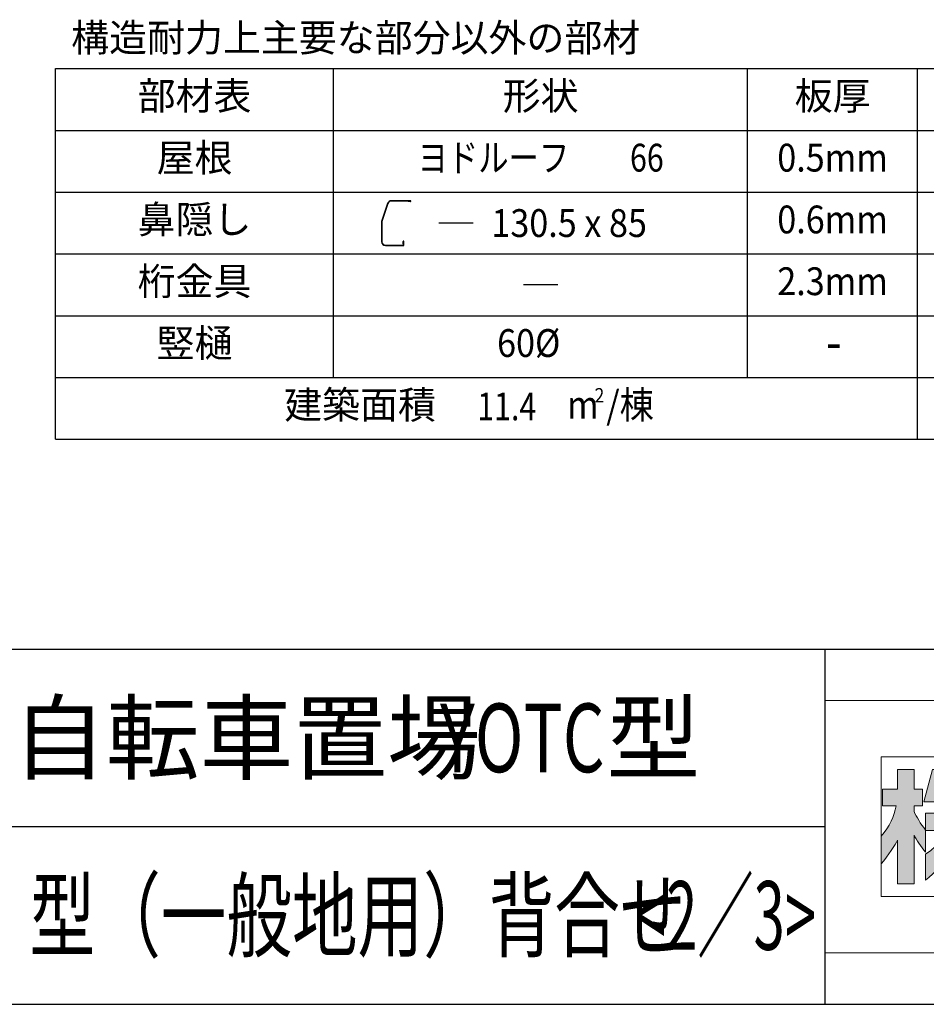
# Model space of a CAD drawing. Extents: x 326 to 12286, y 136 to 8432.
# Drawn here: x 8668 to 10253, y 310 to 2031 of the extents above; entities that cross this region are included whole.
import ezdxf
from ezdxf.enums import TextEntityAlignment as Align

# ---------------------------------------------------------------- set-up
doc = ezdxf.new("R2010")
doc.units = 0
doc.header["$LTSCALE"] = 30
doc.header["$MEASUREMENT"] = 0
doc.layers.add('FRAME', color=8, linetype='CONTINUOUS', lineweight=0, plot=False)
for name, color, linetype in [('LM2', 2, 'CONTINUOUS'), ('LW1', 4, 'CONTINUOUS'), ('NAME', 20, 'CONTINUOUS'), ('U2', 4, 'CONTINUOUS'), ('WAKUSEN-01', 50, 'CONTINUOUS'), ('WAKUSEN-02', 130, 'CONTINUOUS')]:
    doc.layers.add(name, color=color, linetype=linetype)
doc.layers.add('株式会社ヨドコウ 社名ロゴタイプ 横組み', color=4, linetype='CONTINUOUS', lineweight=0)
doc.styles.add('01', font='ROMANS', dxfattribs={"height": 3, "bigfont": 'BIGFONT'})

# ---------------------------------------------------------------- blocks, each defined once
blk = doc.blocks.new('Block_0')
at = {"layer": '株式会社ヨドコウ 社名ロゴタイプ 横組み'}
h = blk.add_hatch(color=256, dxfattribs=at)
h.dxf.hatch_style = 2
edge = h.paths.add_edge_path()
edge.add_spline(control_points=[(22.52, -15.55), (22.52, -15.55), (26.89, -15.55), (26.89, -15.55), (26.89, -15.55), (26.89, -12.49), (26.89, -12.49), (26.89, -12.49), (26.89, -12.48), (26.89, -12.48), (26.89, -12.48), (22.52, -12.48), (22.52, -12.48), (22.52, -12.48), (22.52, -9.76), (22.52, -9.76), (22.52, -9.76), (19.43, -9.76), (19.43, -9.76), (19.43, -9.76), (19.43, -12.48), (19.43, -12.48), (19.43, -12.48), (19.43, -12.49), (19.43, -12.49), (19.43, -12.49), (17.82, -12.49), (17.82, -12.49), (17.82, -12.49), (18.44, -9.76), (18.44, -9.76), (18.44, -9.76), (15.67, -9.76), (15.67, -9.76), (15.67, -9.76), (14.16, -15.55), (14.16, -15.55), (14.16, -15.55), (19.43, -15.55), (19.43, -15.55), (19.43, -15.55), (19.43, -17.6), (19.43, -17.6), (19.43, -17.6), (14.44, -17.6), (14.44, -17.6), (14.44, -17.6), (14.44, -20.61), (14.44, -20.61), (13.55, -19.44), (12.8, -18.25), (12.39, -17.26), (12.39, -17.26), (12.39, -16.3), (12.39, -16.3), (12.39, -16.3), (13.9, -16.3), (13.9, -16.3), (13.9, -16.3), (13.9, -13.32), (13.9, -13.32), (13.9, -13.32), (12.39, -13.32), (12.39, -13.32), (12.39, -13.32), (12.39, -9.76), (12.39, -9.76), (12.39, -9.76), (9.4, -9.76), (9.4, -9.76), (9.4, -9.76), (9.4, -13.32), (9.4, -13.32), (9.4, -13.32), (6.77, -13.32), (6.77, -13.32), (6.77, -13.32), (6.77, -16.3), (6.77, -16.3), (6.77, -16.3), (9.17, -16.3), (9.17, -16.3), (8.88, -18.08), (7.95, -19.98), (6.53, -21.71), (6.53, -21.71), (6.53, -26.68), (6.53, -26.68), (7.81, -25.14), (9.05, -23.22), (9.4, -22.42), (9.4, -22.42), (9.4, -30.2), (9.4, -30.2), (9.4, -30.2), (12.39, -30.2), (12.39, -30.2), (12.39, -30.2), (12.39, -21.53), (12.39, -21.53), (12.72, -22.29), (13.73, -23.63), (14.44, -24.55), (14.44, -24.55), (14.44, -20.69), (14.44, -20.69), (14.44, -20.69), (14.5, -20.69), (14.5, -20.69), (14.5, -20.69), (18.29, -20.69), (18.29, -20.69), (18.29, -20.69), (17.1, -23.18), (14.44, -24.95), (14.44, -24.95), (14.44, -29.56), (14.44, -29.56), (15.91, -28.51), (18.82, -25.32), (19.43, -24.11), (19.43, -24.11), (19.43, -30.2), (19.43, -30.2), (19.43, -30.2), (22.52, -30.2), (22.52, -30.2), (22.52, -30.2), (22.52, -24.43), (22.52, -24.43), (24.05, -27.77), (27.23, -29.95), (27.23, -29.95), (27.23, -29.95), (27.23, -25.41), (27.23, -25.41), (24.93, -23.55), (23.41, -20.69), (23.41, -20.69), (23.41, -20.69), (27.23, -20.69), (27.23, -20.69), (27.23, -20.69), (27.23, -17.6), (27.23, -17.6), (27.23, -17.6), (22.52, -17.6), (22.52, -17.6), (22.52, -17.6), (22.52, -15.55), (22.52, -15.55)], knot_values=[0, 0, 0, 0, 1, 1, 1, 2, 2, 2, 3, 3, 3, 4, 4, 4, 5, 5, 5, 6, 6, 6, 7, 7, 7, 8, 8, 8, 9, 9, 9, 10, 10, 10, 11, 11, 11, 12, 12, 12, 13, 13, 13, 14, 14, 14, 15, 15, 15, 16, 16, 16, 17, 17, 17, 18, 18, 18, 19, 19, 19, 20, 20, 20, 21, 21, 21, 22, 22, 22, 23, 23, 23, 24, 24, 24, 25, 25, 25, 26, 26, 26, 27, 27, 27, 28, 28, 28, 29, 29, 29, 30, 30, 30, 31, 31, 31, 32, 32, 32, 33, 33, 33, 34, 34, 34, 35, 35, 35, 36, 36, 36, 37, 37, 37, 38, 38, 38, 39, 39, 39, 40, 40, 40, 41, 41, 41, 42, 42, 42, 43, 43, 43, 44, 44, 44, 45, 45, 45, 46, 46, 46, 47, 47, 47, 48, 48, 48, 49, 49, 49, 50, 50, 50, 50], degree=3, periodic=0)
at = {"layer": 'FRAME'}
for points in [[(-3.54, 2.57), (222.81, 2.57), (222.81, -42.57), (-3.54, -42.57)], [(6.53, -7.5), (212.73, -7.5), (212.73, -32.5), (6.53, -32.5)]]:
    blk.add_lwpolyline(points, close=True, dxfattribs=at)
at = {"layer": '株式会社ヨドコウ 社名ロゴタイプ 横組み'}
blk.add_open_spline([(22.52, -15.55), (22.52, -15.55), (26.89, -15.55), (26.89, -15.55), (26.89, -15.55), (26.89, -12.49), (26.89, -12.49), (26.89, -12.49), (26.89, -12.48), (26.89, -12.48), (26.89, -12.48), (22.52, -12.48), (22.52, -12.48), (22.52, -12.48), (22.52, -9.76), (22.52, -9.76), (22.52, -9.76), (19.43, -9.76), (19.43, -9.76), (19.43, -9.76), (19.43, -12.48), (19.43, -12.48), (19.43, -12.48), (19.43, -12.49), (19.43, -12.49), (19.43, -12.49), (17.82, -12.49), (17.82, -12.49), (17.82, -12.49), (18.44, -9.76), (18.44, -9.76), (18.44, -9.76), (15.67, -9.76), (15.67, -9.76), (15.67, -9.76), (14.16, -15.55), (14.16, -15.55), (14.16, -15.55), (19.43, -15.55), (19.43, -15.55), (19.43, -15.55), (19.43, -17.6), (19.43, -17.6), (19.43, -17.6), (14.44, -17.6), (14.44, -17.6), (14.44, -17.6), (14.44, -20.61), (14.44, -20.61), (13.55, -19.44), (12.8, -18.25), (12.39, -17.26), (12.39, -17.26), (12.39, -16.3), (12.39, -16.3), (12.39, -16.3), (13.9, -16.3), (13.9, -16.3), (13.9, -16.3), (13.9, -13.32), (13.9, -13.32), (13.9, -13.32), (12.39, -13.32), (12.39, -13.32), (12.39, -13.32), (12.39, -9.76), (12.39, -9.76), (12.39, -9.76), (9.4, -9.76), (9.4, -9.76), (9.4, -9.76), (9.4, -13.32), (9.4, -13.32), (9.4, -13.32), (6.77, -13.32), (6.77, -13.32), (6.77, -13.32), (6.77, -16.3), (6.77, -16.3), (6.77, -16.3), (9.17, -16.3), (9.17, -16.3), (8.88, -18.08), (7.95, -19.98), (6.53, -21.71), (6.53, -21.71), (6.53, -26.68), (6.53, -26.68), (7.81, -25.14), (9.05, -23.22), (9.4, -22.42), (9.4, -22.42), (9.4, -30.2), (9.4, -30.2), (9.4, -30.2), (12.39, -30.2), (12.39, -30.2), (12.39, -30.2), (12.39, -21.53), (12.39, -21.53), (12.72, -22.29), (13.73, -23.63), (14.44, -24.55), (14.44, -24.55), (14.44, -20.69), (14.44, -20.69), (14.44, -20.69), (14.5, -20.69), (14.5, -20.69), (14.5, -20.69), (18.29, -20.69), (18.29, -20.69), (18.29, -20.69), (17.1, -23.18), (14.44, -24.95), (14.44, -24.95), (14.44, -29.56), (14.44, -29.56), (15.91, -28.51), (18.82, -25.32), (19.43, -24.11), (19.43, -24.11), (19.43, -30.2), (19.43, -30.2), (19.43, -30.2), (22.52, -30.2), (22.52, -30.2), (22.52, -30.2), (22.52, -24.43), (22.52, -24.43), (24.05, -27.77), (27.23, -29.95), (27.23, -29.95), (27.23, -29.95), (27.23, -25.41), (27.23, -25.41), (24.93, -23.55), (23.41, -20.69), (23.41, -20.69), (23.41, -20.69), (27.23, -20.69), (27.23, -20.69), (27.23, -20.69), (27.23, -17.6), (27.23, -17.6), (27.23, -17.6), (22.52, -17.6), (22.52, -17.6), (22.52, -17.6), (22.52, -15.55), (22.52, -15.55)], degree=3, knots=[0, 0, 0, 0, 1, 1, 1, 2, 2, 2, 3, 3, 3, 4, 4, 4, 5, 5, 5, 6, 6, 6, 7, 7, 7, 8, 8, 8, 9, 9, 9, 10, 10, 10, 11, 11, 11, 12, 12, 12, 13, 13, 13, 14, 14, 14, 15, 15, 15, 16, 16, 16, 17, 17, 17, 18, 18, 18, 19, 19, 19, 20, 20, 20, 21, 21, 21, 22, 22, 22, 23, 23, 23, 24, 24, 24, 25, 25, 25, 26, 26, 26, 27, 27, 27, 28, 28, 28, 29, 29, 29, 30, 30, 30, 31, 31, 31, 32, 32, 32, 33, 33, 33, 34, 34, 34, 35, 35, 35, 36, 36, 36, 37, 37, 37, 38, 38, 38, 39, 39, 39, 40, 40, 40, 41, 41, 41, 42, 42, 42, 43, 43, 43, 44, 44, 44, 45, 45, 45, 46, 46, 46, 47, 47, 47, 48, 48, 48, 49, 49, 49, 50, 50, 50, 50], dxfattribs=at)
blk = doc.blocks.new('*U25')
at = {"layer": '株式会社ヨドコウ 社名ロゴタイプ 横組み', "xscale": 0.3256048605312869, "yscale": 0.3256048605312869, "zscale": 0.3256048605312869}
blk.add_blockref('Block_0', (1.153, 6.512), dxfattribs=at)

msp = doc.modelspace()

# ---------------------------------------------------------------- linework, layer by layer
at = {"layer": 'LM2'}
for p, q in [((9460.7, 1676), (9400.7, 1676)), ((9608.5, 1568), (9548.5, 1568))]:
    msp.add_line(p, q, dxfattribs=at)
at = {"layer": 'LW1'}
for p, q in [((8730.7, 1946), (12130.2, 1946)), ((8730.7, 1298), (8730.7, 1946)), ((9216.7, 1406), (9216.7, 1946)), ((9940.3, 1406), (9940.3, 1946)), ((10237.3, 1298), (10237.3, 1946)), ((8730.7, 1838), (12130.2, 1838)), ((8730.7, 1730), (12130.2, 1730)), ((8730.7, 1622), (12130.2, 1622)), ((8730.7, 1514), (12130.2, 1514)), ((8730.7, 1406), (12130.2, 1406)), ((8730.7, 1298), (12130.2, 1298))]:
    msp.add_line(p, q, dxfattribs=at)
at = {"layer": 'U2'}
for p, q in [((9311.1, 1710.4), (9300.6, 1678.9)), ((9311.7, 1710.2), (9301.2, 1678.8)), ((9351, 1714.9), (9317.4, 1714.9)), ((9351, 1714.3), (9317.4, 1714.3)), ((9346.8, 1713.7), (9346.8, 1714.3)), ((9351, 1713.7), (9346.8, 1713.7)), ((9300.6, 1678.9), (9300.6, 1643.2)), ((9301.2, 1678.8), (9301.2, 1643.2)), ((9307.2, 1637.2), (9338.4, 1637.2)), ((9307.2, 1636.6), (9338.4, 1636.6)), ((9337.2, 1636.6), (9337.2, 1637.2)), ((9338.4, 1639.6), (9338.4, 1643.8)), ((9339, 1639.6), (9338.4, 1639.6)), ((9339, 1637.8), (9339, 1643.8)), ((9339.6, 1639.6), (9339, 1639.6)), ((9339.6, 1637.8), (9339.6, 1643.8))]:
    msp.add_line(p, q, dxfattribs=at)
for centre, radius, start, end in [((9317.4, 1708.3), 6.6, 90, 161.5651), ((9317.4, 1708.3), 6, 90, 161.5651), ((9351, 1714.3), 0.6, 270, 90), ((9307.2, 1643.2), 6.6, 180, 270), ((9307.2, 1643.2), 6, 180, 270), ((9339, 1643.8), 0.6, 0, 180), ((9338.4, 1637.8), 1.2, 270, 0), ((9338.4, 1637.8), 0.6, 270, 0)]:
    msp.add_arc(centre, radius, start, end, dxfattribs=at)
at = {"layer": 'WAKUSEN-01'}
for p, q in [((7710, 931.5), (12286.5, 931.5)), ((325.5, 310.5), (12286.5, 310.5))]:
    msp.add_line(p, q, dxfattribs=at)
at = {"layer": 'WAKUSEN-02'}
for p, q in [((10075.5, 310.5), (10075.5, 931.5)), ((7710, 621), (10075.5, 621))]:
    msp.add_line(p, q, dxfattribs=at)

# ---------------------------------------------------------------- block references
at = {"layer": '株式会社ヨドコウ 社名ロゴタイプ 横組み', "xscale": 29.99999999999995, "yscale": 29.99999999999995, "zscale": 29.99999999999995}
msp.add_blockref('*U25', (10075.5, 621), dxfattribs=at)

# ---------------------------------------------------------------- texts
at = {"layer": 'LM2', "style": '01'}
msp.add_text('構造耐力上主要な部分以外の部材', height=48.6, dxfattribs=at).set_placement((8758.1, 1975.7))
for s, p in [('部材表', (8973.7, 1892)), ('形状', (9578.5, 1892)), ('板厚', (10088.8, 1892)), ('屋根', (8973.7, 1784)), ('鼻隠し', (8973.7, 1676)), ('桁金具', (8973.7, 1568)), ('竪樋', (8973.7, 1460)), ('建築面積', (9262.9, 1352))]:
    msp.add_text(s, height=48.6, dxfattribs=at).set_placement(p, align=Align.MIDDLE)
for s, height, width, p in [('ヨドルーフ\u3000\u300066', 48.6, 0.8, (9578.5, 1784)), ('0.5mm', 48.6, 0.9, (10088.8, 1784)), ('0.6mm', 48.6, 0.9, (10088.8, 1676)), ('2.3mm', 48.6, 0.9, (10088.8, 1568)), ('60%%C', 48.6, 0.9, (9557.7, 1460)), ('-', 64.8, 0.9, (10090.9, 1460)), ('m /棟', 48.6, 0.9, (9700.5, 1352)), ('2', 25, 0.9, (9681.3, 1371.8))]:
    msp.add_text(s, height=height, dxfattribs=dict(at, width=width)).set_placement(p, align=Align.MIDDLE)
at = {"layer": 'LM2', "style": '01', "width": 0.9}
msp.add_text('130.5 x 85', height=48.6, dxfattribs=at).set_placement((9492.5, 1651.7))
at = {"layer": 'LM2', "style": '01', "width": 0.8}
msp.add_text('11.4', height=48.6, dxfattribs=at).set_placement((9570.9, 1331.2), align=Align.RIGHT)
at = {"layer": 'NAME', "style": '01'}
msp.add_text('ヨド自転車置場      型', height=120, dxfattribs=at).set_placement((8327.8, 716.2))
at = {"layer": 'NAME', "style": '01', "width": 0.7}
for s, p in [('YOTC', (9402.7, 716.2)), ('型（一般地用）背合せ', (8685.6, 405.8))]:
    msp.add_text(s, height=120, dxfattribs=at).set_placement(p)
at = {"layer": 'NAME', "style": '01', "width": 0.6}
msp.add_text('<2／3>', height=120, dxfattribs=at).set_placement((10059.7, 405.8), align=Align.RIGHT)

doc.saveas('drawing.dxf')
